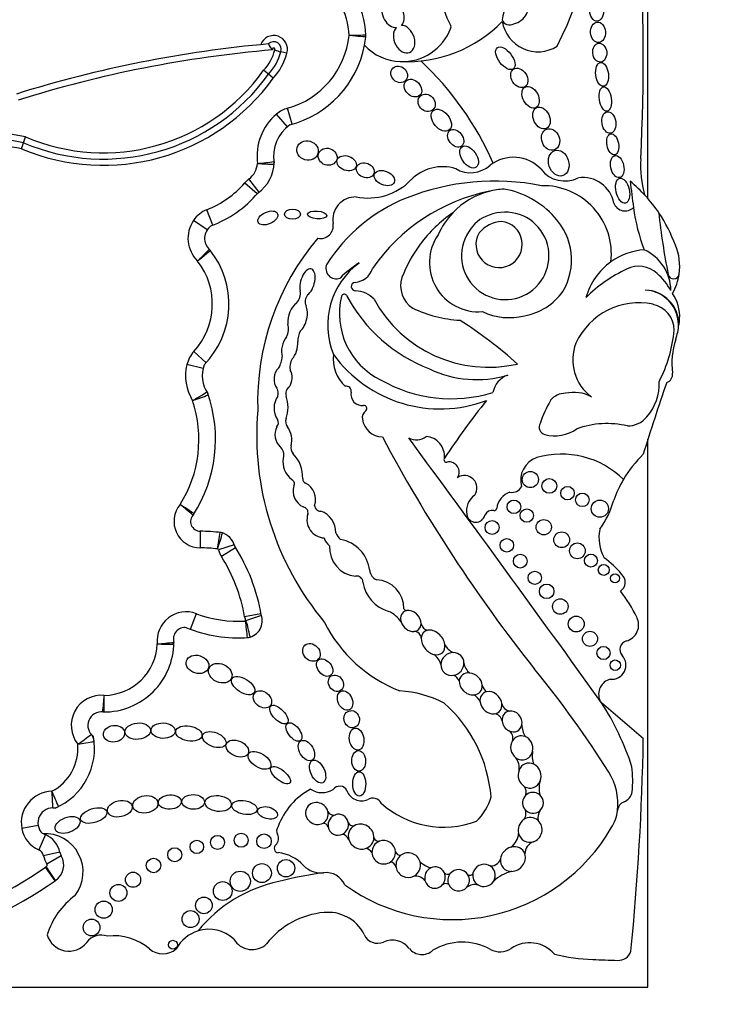
# Model space of a CAD drawing. Units: millimetres. Extents: x 0 to 1489, y 0 to 2774.
# Drawn here: x 762 to 775, y 1119 to 1136 of the extents above; entities that cross this region are included whole.
import ezdxf
from ezdxf import colors
from ezdxf.entities.mleader import LeaderData, LeaderLine
from ezdxf.math import Vec2, Vec3

# ---------------------------------------------------------------- set-up
doc = ezdxf.new("R2010")
doc.units = ezdxf.units.MM
doc.layers.add('DV3_Défaut', color=7, linetype='Continuous')
doc.layers.add('Défaut', color=7, linetype='Continuous')

# ---------------------------------------------------------------- blocks, each defined once
blk = doc.blocks.new('_DOT')
at = {"color": 0}
blk.add_line((0, 0), (-1, 0), dxfattribs=at)
at = {"color": 0, "const_width": 0.333}
blk.add_lwpolyline([(-0.1665, 0, 1), (0.1665, 0, 1)], format="xyb", close=True, dxfattribs=at)
blk = doc.blocks.new('SE2')
at = {"layer": 'DV3_Défaut', "color": 7, "linetype": 'Continuous'}
for p, q in [((773.348, 1133.281), (773.348, 1149.344)), ((766.964, 1135.848), (766.857, 1135.875)), ((766.639, 1135.479), (766.554, 1135.549)), ((766.724, 1135.408), (766.639, 1135.479)), ((766.973, 1134.551), (766.784, 1134.775)), ((767.056, 1134.595), (766.977, 1134.877)), ((762.309, 1134.268), (762.343, 1134.373)), ((762.276, 1134.162), (762.309, 1134.268)), ((766.44, 1133.363), (766.219, 1133.556)), ((766.473, 1133.393), (766.295, 1133.627)), ((765.658, 1132.811), (765.55, 1133.084)), ((765.557, 1132.73), (765.315, 1132.896)), ((773.348, 1131.66), (773.348, 1131.661)), ((765.536, 1130.378), (765.32, 1130.577)), ((765.483, 1130.28), (765.197, 1130.347)), ((773.348, 1119.345), (773.348, 1129.028)), ((765.434, 1127.404), (765.432, 1127.11)), ((766.036, 1127.161), (765.755, 1127.072)), ((766.059, 1127.11), (765.81, 1126.954)), ((765.262, 1125.672), (765.365, 1125.947)), ((766.507, 1125.941), (766.218, 1125.891)), ((766.515, 1125.911), (766.235, 1125.82)), ((773.266, 1123.733), (772.528, 1124.372)), ((762.568, 1122.205), (762.279, 1122.153)), ((762.696, 1122.042), (762.578, 1121.773)), ((762.951, 1121.732), (762.664, 1121.668)), ((762.976, 1121.668), (762.722, 1121.52)), ((762.868, 1121.227), (762.7, 1121.468)), ((762.873, 1121.23), (762.711, 1121.476)), ((743.348, 1119.345), (773.348, 1119.345))]:
    blk.add_line(p, q, dxfattribs=at)
for centre, radius in [((771.268, 1128.316), 0.143), ((771.604, 1128.203), 0.13), ((771.925, 1128.075), 0.119), ((770.978, 1127.834), 0.12), ((772.188, 1127.957), 0.12), ((772.498, 1127.801), 0.152), ((771.205, 1127.68), 0.118), ((770.592, 1127.469), 0.123), ((771.506, 1127.474), 0.136), ((770.853, 1127.155), 0.12), ((771.823, 1127.252), 0.139), ((772.1, 1127.056), 0.139), ((771.091, 1126.875), 0.122), ((772.34, 1126.883), 0.115), ((772.565, 1126.719), 0.0958), ((771.346, 1126.58), 0.117), ((772.766, 1126.571), 0.079), ((771.557, 1126.341), 0.129), ((771.798, 1126.072), 0.137), ((772.08, 1125.763), 0.14), ((772.323, 1125.502), 0.133), ((772.562, 1125.251), 0.116), ((772.77, 1125.035), 0.0928), ((765.739, 1121.905), 0.124), ((766.157, 1121.942), 0.124), ((766.561, 1121.925), 0.129), ((765.373, 1121.825), 0.119), ((764.982, 1121.687), 0.124), ((764.608, 1121.497), 0.128), ((766.524, 1121.362), 0.167), ((766.95, 1121.448), 0.153), ((764.246, 1121.245), 0.134), ((766.141, 1121.217), 0.179), ((763.987, 1121.012), 0.15), ((765.831, 1121.045), 0.166), ((763.727, 1120.716), 0.152), ((765.499, 1120.791), 0.147), ((765.263, 1120.549), 0.15), ((763.513, 1120.401), 0.148), ((764.95, 1120.095), 0.0793)]:
    blk.add_circle(centre, radius, dxfattribs=at)
for centre, radius, start, end in [((764.235, 1139.723), 8.392, 333.4618, 18.1244), ((771.283, 1137.109), 1.619, 122.987, 208.5853), ((736.524, 1135.807), 36.742, 357.1502, 3.4185), ((766.783, 1136.105), 1.577, 2.2694, 29.585), ((771.605, 1136.314), 0.846, 134.5821, 171.3077), ((770.902, 1136.703), 0.34, 282.6772, 19.3013), ((766.783, 1136.105), 1.283, 2.5068, 29.585), ((769.081, 1138.06), 2.362, 267.2961, 315.7435), ((769.005, 1136.616), 0.916, 267.7522, 339.5552), ((769.82, 1136.312), 0.0466, 339.5552, 28.5853), ((770.901, 1136.491), 0.142, 200.4722, 302.1354), ((771.401, 1136.511), 0.636, 188.9383, 302.42), ((766.732, 1135.919), 0.243, 342.9157, 160.4535), ((766.573, 1136.324), 1.502, 285.6103, 353.77), ((766.573, 1136.324), 1.795, 349.2956, 353.9737), ((768.139, 1136.158), 0.22, 353.9737, 2.2694), ((766.573, 1136.324), 1.795, 353.9737, 354.4809), ((766.783, 1136.105), 1.577, 1.6863, 2.2694), ((768.508, 1114.958), 21.138, 95.0743, 107.4072), ((766.732, 1135.919), 0.132, 340.4704, 135.0307), ((766.867, 1136.097), 0.243, 200.225, 230.6506), ((766.732, 1135.919), 0.0222, 332.3194, 208.3167), ((766.573, 1136.324), 1.795, 284.2768, 349.2956), ((769.005, 1136.616), 0.916, 223.0994, 267.7522), ((768.508, 1114.958), 21.027, 94.8983, 107.4184), ((765.992, 1136.093), 0.781, 315.8974, 346.3843), ((765.992, 1136.093), 0.892, 316.4437, 345.855), ((765.992, 1136.093), 1.002, 316.8901, 345.8546), ((767.4, 1137.737), 1.94, 250.4751, 253.7375), ((765.63, 1131.741), 5.43, 23.4967, 46.9973), ((763.72, 1137.57), 3.701, 247.0481, 324.2643), ((763.72, 1137.57), 3.591, 246.8746, 324.3801), ((763.72, 1137.57), 3.481, 246.696, 324.5091), ((767.412, 1134.03), 0.975, 130.1743, 187.6348), ((767.115, 1134.382), 0.514, 105.6103, 130.1743), ((767.412, 1134.03), 0.681, 125.6439, 189.7832), ((761.635, 1131.01), 3.437, 78.1205, 91.367), ((761.635, 1131.01), 3.327, 78.3072, 90.8382), ((761.635, 1131.01), 3.217, 78.5004, 90.5099), ((770.97, 1133.34), 0.67, 43.27, 127.8385), ((766.059, 1133.936), 0.389, 307.2914, 354.8017), ((764.571, 1151.67), 17.868, 276.0236, 276.9659), ((767.054, 1143.774), 9.892, 266.4775, 268.1799), ((766.059, 1133.936), 0.682, 305.5036, 358.2015), ((766.52, 1133.903), 0.22, 355.89, 8.1267), ((769.718, 1133.063), 0.781, 72.7991, 135.6043), ((770.213, 1134.253), 0.516, 239.1891, 312.042), ((775.269, 1133.879), 2.052, 177.1502, 195.0186), ((771.875, 1134.113), 0.522, 216.8417, 297.559), ((764.908, 1134.703), 1.742, 291.6184, 318.8248), ((766.606, 1133.218), 0.514, 127.2914, 138.8248), ((768.398, 1134.355), 1.065, 258.7551, 315.6043), ((770.644, 1129.34), 4.249, 78.8452, 111.6611), ((771.493, 1132.301), 1.208, 353.4635, 91.2906), ((772.193, 1133.091), 0.564, 11.2157, 97.7291), ((771.376, 1131.567), 2.612, 34.0386, 50.6656), ((829.531, 1140.707), 56.946, 187.1815, 187.6552), ((764.908, 1134.703), 2.035, 290.5593, 319.4796), ((771.184, 1130.194), 3.278, 101.2603, 145.5891), ((770.885, 1132.087), 1.365, 104.4875, 136.4196), ((770.885, 1132.087), 1.365, 93.4402, 104.4875), ((770.526, 1131.894), 1.58, 42.1241, 79.8963), ((770.204, 1130.504), 3.006, 112.0521, 147.4122), ((768.178, 1132.908), 0.402, 88.1373, 190.0109), ((772.942, 1133.269), 0.207, 199.2608, 316.3121), ((765.739, 1132.606), 0.514, 111.6184, 145.6668), ((771.348, 1130.94), 2.543, 124.8182, 142.9076), ((770.885, 1132.087), 1.365, 136.4196, 156.0695), ((770.825, 1132.268), 0.773, 146.9597, 111.5983), ((770.734, 1132.379), 0.638, 107.6849, 150.8731), ((776.402, 1133.566), 3.34, 187.6552, 200.8654), ((771.376, 1131.567), 2.612, 19.8916, 34.0386), ((784.552, 1134.15), 11.069, 185.8081, 191.513), ((765.779, 1132.579), 0.562, 145.6668, 225.7798), ((765.779, 1132.579), 0.268, 125.5118, 229.1014), ((767.561, 1132.8), 0.224, 257.1442, 10.0109), ((770.716, 1132.47), 0.409, 149.3771, 83.736), ((770.799, 1132.303), 0.574, 93.8469, 139.2662), ((770.888, 1132.197), 1.108, 329.765, 43.0433), ((770.354, 1132.149), 0.869, 145.4948, 274.4815), ((770.916, 1129.688), 4.468, 139.6351, 181.8596), ((771.421, 1130.942), 2.6, 143.8937, 158.7421), ((772.971, 1132.081), 0.939, 351.7259, 23.5367), ((764.41, 1131.417), 1.531, 315.496, 38.8213), ((765.442, 1132.226), 0.22, 38.1174, 46.3449), ((773.365, 1131.225), 1.154, 94.141, 125.5642), ((772.941, 1131.638), 0.813, 1.3574, 65.263), ((764.41, 1131.417), 1.237, 317.3013, 37.8849), ((767.838, 1132.046), 0.184, 155.2939, 291.8631), ((769.042, 1131.047), 1.356, 126.1338, 202.4781), ((769.331, 1130.434), 2.027, 122.511, 134.6601), ((773.365, 1131.225), 1.154, 125.5642, 164.5888), ((768.14, 1132.155), 0.356, 275.0176, 342.17), ((774.103, 1129.656), 2.635, 115.4359, 134.6061), ((773.183, 1131.613), 0.473, 46.6402, 116.6641), ((772.735, 1131.07), 1.176, 29.9595, 48.9244), ((773.803, 1131.96), 0.0986, 191.513, 351.7259), ((772.971, 1132.081), 0.939, 329.6479, 351.7259), ((768.178, 1131.726), 0.0748, 95.0176, 272.2479), ((769.447, 1131.74), 0.472, 162.2145, 236.8109), ((766.964, 1131.601), 0.24, 315.1406, 11.4133), ((767.486, 1131.459), 0.197, 141.974, 201.8878), ((767.978, 1131.546), 0.0466, 28.0987, 166.0735), ((768.168, 1131.194), 0.457, 42.2668, 88.3956), ((770.971, 1132.27), 1.078, 280.3878, 324.1647), ((773.278, 1131.047), 0.618, 359.5579, 87.9692), ((773.269, 1131.047), 0.619, 348.2721, 87.0884), ((773.185, 1131.196), 0.724, 356.8523, 34.4995), ((769.194, 1131.245), 1.3, 166.0735, 243.8204), ((770.499, 1132.892), 2.811, 208.0987, 248.8563), ((770.532, 1132.609), 2.309, 208.6494, 282.7994), ((773.187, 1130.212), 1.227, 78.1214, 155.1595), ((773.343, 1130.955), 0.467, 0.1884, 78.1214), ((770.171, 1133.426), 2.301, 244.7245, 266.3852), ((770.894, 1132.282), 1.105, 244.6625, 284.2025), ((766.739, 1130.974), 0.257, 328.1277, 20.3095), ((765.744, 1124.433), 7.948, 48.1826, 57.401), ((772.51, 1131.234), 1.4, 352.1294, 356.8523), ((767.574, 1130.757), 0.415, 153.8578, 180.5275), ((771.301, 1131.193), 2.521, 332.9276, 354.6173), ((772.51, 1131.234), 1.4, 341.4887, 347.0998), ((772.831, 1130.433), 0.813, 158.7657, 233.8276), ((775.078, 1130.374), 1.308, 161.4887, 187.7549), ((765.698, 1130.229), 0.514, 137.3013, 166.6757), ((766.442, 1130.516), 0.442, 328.8836, 356.2283), ((767.316, 1130.303), 0.296, 150.9018, 190.2304), ((768.429, 1130.444), 0.646, 172.4533, 227.894), ((769.673, 1131.89), 2.325, 215.8462, 290.7109), ((766.021, 1130.152), 0.847, 166.6757, 211.4723), ((766.021, 1130.152), 0.553, 159.7791, 214.4762), ((770.318, 1132.004), 1.923, 244.3408, 286.6356), ((773.628, 1130.176), 0.155, 289.7895, 7.7549), ((769.872, 1132.25), 2.506, 240.0501, 287.0716), ((771.003, 1129.783), 0.402, 109.5835, 169.7176), ((806.311, 1118.64), 34.562, 160.7576, 162.967), ((772.68, 1129.999), 0.866, 318.249, 3.0861), ((763.246, 1129.026), 2.458, 327.2538, 19.3216), ((765.366, 1129.741), 0.22, 18.6521, 32.0751), ((766.646, 1129.839), 0.168, 342.82, 33.0698), ((767.093, 1129.834), 0.149, 124.3255, 196.7331), ((768.013, 1129.876), 0.0903, 348.839, 101.1822), ((768.296, 1129.82), 0.198, 168.839, 277.364), ((771.887, 1129.504), 0.337, 89.268, 140.8828), ((772.039, 1129.21), 0.647, 61.1632, 103.2176), ((763.246, 1129.026), 2.164, 327.8523, 18.4304), ((752.051, 1165.978), 38.612, 290.0665, 290.5026), ((767.098, 1129.578), 0.36, 144.005, 213.8724), ((766.416, 1129.592), 0.571, 339.5667, 20.4333), ((781.166, 1121.149), 13.684, 141.2422, 146.5415), ((773.675, 1128.53), 2.367, 149.9457, 160.7911), ((771.588, 1129.1), 5.157, 175.0786, 219.9025), ((768.459, 1129.405), 0.162, 127.8909, 188.4915), ((768.328, 1129.573), 0.051, 307.8909, 97.364), ((766.716, 1129.321), 0.1, 312.703, 33.8724), ((767.091, 1129.34), 0.149, 159.5667, 217.9321), ((768.661, 1129.435), 0.366, 188.4915, 268.699), ((772.995, 1129.693), 0.428, 268.6983, 320.8358), ((767.058, 1129.114), 0.304, 154.039, 225.6999), ((766.672, 1129.014), 0.382, 344.3344, 37.9321), ((771.559, 1129.243), 0.136, 151.1572, 254.6237), ((771.7, 1129.756), 0.668, 254.6237, 305.6478), ((772.625, 1127.699), 1.606, 77.0613, 109.5008), ((792.487, 1141.76), 27.002, 208.0324, 218.4541), ((769.253, 1129.306), 0.289, 242.3081, 307.2776), ((366.618, 832.041), 500.221, 35.76097, 36.42404), ((769.405, 1128.731), 0.346, 353.8556, 86.3255), ((766.723, 1128.753), 0.189, 341.9497, 49.7008), ((767.173, 1128.873), 0.138, 164.3344, 223.748), ((767.287, 1128.626), 0.391, 169.9586, 232.8331), ((766.625, 1128.349), 0.62, 358.1515, 43.748), ((769.788, 1128.668), 0.0466, 146.5415, 282.1636), ((769.835, 1128.451), 0.176, 324.6632, 102.1636), ((771.52, 1128.304), 0.423, 109.1921, 195.7664), ((771.818, 1127.2), 1.566, 45.5497, 106.1995), ((774.758, 1127.228), 2.142, 134.1627, 149.3923), ((767.023, 1128.243), 0.0766, 329.1396, 68.7226), ((767.326, 1128.327), 0.0812, 178.1515, 247.3385), ((770.103, 1128.165), 0.222, 325.8258, 124.1955), ((774.758, 1127.228), 2.142, 149.3923, 160.1891), ((767.384, 1128.113), 0.309, 162.78, 245.6106), ((767.149, 1127.963), 0.323, 341.157, 63.2931), ((770.945, 1128.279), 0.19, 258.9342, 331.7417), ((770.478, 1127.76), 0.339, 124.1768, 190.306), ((771.025, 1127.759), 0.354, 109.2052, 171.6906), ((771.223, 1128.361), 1.573, 324.0032, 344.9799), ((765.435, 1127.575), 0.465, 140.0116, 269.6071), ((735.569, 1082.651), 53.999, 56.5629, 56.8746), ((756.571, 1117.353), 13.531, 49.7976, 51.0416), ((767.239, 1127.732), 0.1, 343.8879, 80.1421), ((767.559, 1127.863), 0.104, 182.1399, 273.3175), ((767.42, 1127.373), 0.412, 0.3638, 69.3242), ((770.602, 1127.616), 0.156, 82.3036, 152.4173), ((770.629, 1127.817), 0.0466, 262.3036, 351.6906), ((765.435, 1127.575), 0.172, 135.127, 269.6071), ((765.138, 1127.831), 0.22, 319.3136, 327.7168), ((767.642, 1127.605), 0.322, 162.0334, 266.7471), ((770.305, 1127.724), 0.163, 188.6082, 347.4434), ((765.412, 1124.297), 3.106, 82.8414, 89.6071), ((773.25, 1127.291), 0.768, 169.1006, 207.8479), ((741.803, 1130.875), 24.234, 351.0154, 351.7103), ((763.699, 1127.86), 2.181, 339.349, 347.0844), ((765.758, 1127.163), 0.22, 72.2475, 83.1275), ((765.726, 1127.063), 0.325, 13.1199, 76.9014), ((767.882, 1127.361), 0.27, 196.614, 232.8531), ((768.036, 1127.433), 0.212, 195.8965, 235.1991), ((767.792, 1126.627), 0.644, 7.4992, 78.9423), ((765.412, 1124.297), 2.812, 83.3119, 89.6071), ((765.726, 1127.063), 0.031, 17.53, 62.9972), ((766.246, 1127.227), 0.514, 197.53, 212.0558), ((763.298, 1125.381), 3.258, 9.5922, 32.6068), ((768.225, 1127.114), 0.507, 176.3463, 264.9883), ((763.298, 1125.381), 2.964, 9.9, 32.0558), ((771.736, 1125.724), 1.469, 38.7412, 55.3709), ((768.622, 1126.724), 0.192, 183.792, 248.7359), ((768.2, 1126.5), 0.11, 0.6844, 100.001), ((768.522, 1126.034), 0.512, 359.558, 86.6449), ((772.758, 1126.501), 0.189, 302.9525, 48.8733), ((768.935, 1126.595), 0.632, 188.4935, 254.4447), ((771.072, 1124.898), 2.3, 25.3355, 38.9337), ((769.086, 1126.06), 0.0603, 210.4417, 265.7152), ((765.184, 1125.465), 0.514, 69.4164, 186.0195), ((766.104, 1127.914), 2.102, 249.4164, 273.5648), ((766.724, 1125.979), 0.514, 189.9, 197.9976), ((766.231, 1125.819), 0.298, 280.3975, 20.6324), ((768.542, 1125.498), 0.537, 34.7362, 65.3409), ((772.89, 1125.746), 0.293, 285.393, 27.4869), ((765.162, 1125.498), 0.203, 81.114, 197.0362), ((766.104, 1127.914), 2.396, 247.6427, 274.3252), ((766.231, 1125.819), 0.00453, 328.222, 17.9976), ((758.419, 1124.779), 7.884, 5.4234, 7.5607), ((769.843, 1126.888), 2.468, 206.3723, 249.1057), ((769.476, 1125.795), 0.141, 192.4501, 262.5976), ((766.253, 1125.744), 0.22, 273.924, 286.4071), ((769.216, 1125.506), 0.125, 2.458, 92.4959), ((763.73, 1125.446), 1.237, 269.5062, 359.6712), ((763.73, 1125.446), 0.943, 270.3455, 357.9033), ((763.4, 1140.059), 14.703, 274.968, 276.1128), ((765.22, 1154.45), 29.044, 268.9205, 269.5002), ((765.184, 1125.465), 0.22, 184.2306, 186.6582), ((764.747, 1125.414), 0.22, 358.2136, 6.6582), ((770.021, 1125.525), 0.291, 204.8424, 246.7506), ((773.01, 1125.312), 0.157, 105.393, 222.075), ((769.364, 1124.953), 0.337, 16.2636, 54.1009), ((772.707, 1125.038), 0.251, 263.6083, 42.075), ((770.346, 1125.104), 0.253, 186.6194, 234.8925), ((757.117, 1113.336), 18.375, 32.2683, 39.2736), ((769.837, 1124.675), 0.196, 25.8186, 67.8188), ((772.751, 1124.522), 0.275, 105.171, 202.498), ((770.599, 1124.717), 0.183, 191.3827, 235.9388), ((763.687, 1123.971), 0.534, 84.7451, 218.4116), ((741.511, 1126.264), 22.295, 354.7129, 355.4679), ((768.834, 1122.594), 1.993, 62.7558, 86.3046), ((770.163, 1124.305), 0.232, 20.3123, 62.9299), ((768.097, 1122.505), 2.486, 4.7089, 48.4383), ((770.924, 1124.385), 0.161, 191.4307, 260.9952), ((768.201, 1121.628), 5.125, 18.3587, 32.3823), ((763.687, 1123.971), 0.24, 82.2144, 234.1681), ((763.733, 1124.429), 0.22, 264.3233, 270.1319), ((770.613, 1124.019), 0.16, 10.0712, 83.4795), ((771.516, 1123.977), 0.396, 179.353, 210.847), ((762.413, 1123.568), 1.152, 293.3807, 10.3752), ((761.252, 1126.635), 3.612, 303.9441, 308.6121), ((763.34, 1123.668), 0.22, 6.1598, 41.0225), ((770.808, 1123.749), 0.152, 340.5261, 57.2328), ((762.413, 1123.568), 0.858, 297.6453, 4.7112), ((762.267, 1129.925), 6.366, 279.0527, 281.7067), ((727.532, 1124.521), 45.74, 354.3043, 359.0131), ((770.787, 1123.225), 0.285, 350.8323, 37.7974), ((771.714, 1123.437), 0.412, 169.0885, 201.6986), ((770.898, 1122.997), 2.18, 354.6999, 6.4468), ((771.768, 1122.586), 1.048, 353.6038, 32.2683), ((767.9, 1122.751), 0.146, 29.2323, 143.3877), ((771.001, 1122.79), 0.193, 343.2003, 30.7186), ((771.881, 1122.856), 0.459, 163.6868, 193.8656), ((762.827, 1122.251), 0.557, 91.5976, 190.1125), ((755.15, 1119.345), 8.408, 22.319, 24.325), ((757.874, 1122.376), 4.957, 1.6014, 5.0006), ((767.953, 1121.772), 1.214, 117.8788, 160.149), ((767.59, 1123.156), 0.372, 236.557, 301.1751), ((768.282, 1122.908), 0.269, 198.7978, 294.6719), ((769.662, 1122.967), 0.949, 313.7683, 344.2854), ((772.836, 1122.842), 0.238, 291.9042, 348.6843), ((762.83, 1122.735), 0.22, 269.6967, 296.5414), ((768.479, 1122.505), 0.18, 30.6938, 118.1721), ((769.733, 1123.807), 1.634, 227.749, 290.9892), ((772.994, 1122.449), 0.187, 111.9042, 173.6038), ((762.827, 1122.251), 0.263, 80.5172, 226.3356), ((767.79, 1122.497), 0.11, 205.4692, 288.2896), ((771.032, 1122.412), 0.16, 318.3315, 31.2409), ((771.664, 1122.338), 0.261, 151.4202, 190.2306), ((772.151, 1122.531), 0.661, 326.1577, 354.4452), ((771.768, 1122.586), 1.048, 353.4541, 353.6038), ((766.91, 1122.107), 0.127, 142.0609, 209.1386), ((767.595, 1122.139), 0.108, 23.3009, 85.1579), ((768.135, 1122.286), 0.0886, 197.7246, 284.469), ((762.785, 1122.243), 0.514, 190.1125, 246.2973), ((762.683, 1121.381), 0.68, 322.4846, 93.2299), ((762.785, 1122.243), 0.22, 235.8428, 246.2973), ((762.518, 1121.635), 0.444, 12.5258, 66.2973), ((766.672, 1121.974), 0.147, 310.8382, 29.1386), ((767.891, 1121.873), 0.188, 26.6304, 71.379), ((769.89, 1123.783), 3.243, 234.1384, 330.0246), ((770.713, 1122.097), 0.351, 307.2213, 353.9629), ((766.82, 1121.802), 0.0797, 130.8382, 263.3792), ((768.586, 1122.01), 0.0857, 196.3773, 279.9386), ((771.407, 1121.697), 0.235, 111.0126, 179.2434), ((762.518, 1121.635), 0.15, 12.5258, 66.2973), ((763.166, 1121.779), 0.514, 192.5258, 210.2615), ((762.693, 1121.504), 0.327, 303.3146, 30.2615), ((763.166, 1121.779), 0.22, 192.5258, 210.2615), ((766.725, 1120.99), 0.739, 43.5077, 83.3792), ((768.345, 1121.655), 0.141, 29.6162, 85.7852), ((768.971, 1121.767), 0.09, 197.9826, 276.8708), ((762.693, 1121.504), 0.0333, 303.3146, 30.2615), ((767.567, 1121.788), 0.422, 223.5077, 276.5397), ((768.765, 1121.428), 0.137, 14.7407, 75.8765), ((769.617, 1121.861), 0.42, 225.277, 254.9463), ((770.583, 1121.659), 0.166, 251.144, 343.1349), ((758.386, 1127.649), 7.537, 285.5328, 304.9052), ((762.994, 1121.046), 0.514, 123.3146, 124.9052), ((768.436, 1115.204), 6.22, 97.5879, 105.0278), ((767.657, 1121.006), 0.365, 23.9889, 96.5397), ((769.235, 1121.082), 0.228, 41.6153, 96.2111), ((769.813, 1121.434), 0.0929, 226.0109, 291.5195), ((770.199, 1121.385), 0.0618, 238.7335, 337.1726), ((771.124, 1120.677), 0.74, 104.536, 133.1932), ((758.386, 1127.649), 7.831, 285.5232, 304.9052), ((762.994, 1121.046), 0.22, 123.3146, 124.9052), ((767.348, 1118.741), 2.526, 101.9913, 140.6544), ((769.772, 1121.088), 0.088, 52.5816, 128.0886), ((770.287, 1120.924), 0.235, 75.8346, 126.4525), ((764.017, 1119.878), 1.348, 126.0966, 163.0563), ((767.756, 1119.208), 1.464, 95.2309, 141.8437), ((767.696, 1119.975), 0.694, 62.7326, 96.0358), ((767.746, 1120.007), 0.644, 24.6086, 65.4127), ((763.111, 1120.382), 0.399, 196.3005, 322.2318), ((763.687, 1119.936), 0.331, 71.155, 142.2318), ((765.583, 1119.722), 0.647, 106.86, 152.3934), ((765.583, 1119.722), 0.647, 46.6729, 106.86), ((768.568, 1120.383), 0.261, 204.6086, 293.6966), ((763.904, 1119.275), 0.98, 49.7069, 96.4109), ((766.349, 1120.385), 0.374, 210.773, 313.1987), ((768.827, 1119.793), 0.384, 38.2409, 113.6966), ((770.067, 1119.123), 1.02, 60.9764, 120.8562), ((771.255, 1119.547), 0.584, 41.2505, 124.1113), ((764.773, 1120.301), 0.365, 229.7069, 310.2931), ((769.352, 1120.206), 0.283, 218.2409, 312.7932), ((770.732, 1120.321), 0.35, 240.9764, 304.1113), ((772.493, 1123.096), 3.263, 255.8285, 267.8521), ((772.819, 1120.059), 0.24, 267.9072, 341.2574), ((789.508, 1576.764), 457.25, 267.85212, 267.90725)]:
    blk.add_arc(centre, radius, start, end, dxfattribs=at)
for centre, major_axis, ratio in [((772.438, 1136.633), (-0.012, 0.22), 0.577175), ((772.464, 1136.22), (-0.014, 0.18), 0.728077), ((770.827, 1135.76), (-0.142, 0.187), 0.513958), ((772.495, 1135.86), (-0.016, 0.166), 0.740331), ((768.951, 1135.475), (-0.113, 0.109), 0.868669), ((771.073, 1135.413), (0.101, -0.155), 0.731705), ((772.536, 1135.476), (-0.025, 0.211), 0.529132), ((769.193, 1135.233), (0.122, -0.127), 0.755474), ((771.274, 1135.071), (-0.097, 0.181), 0.657706), ((772.593, 1135.041), (-0.031, 0.216), 0.481943), ((769.436, 1134.972), (-0.11, 0.123), 0.843548), ((769.695, 1134.665), (0.14, -0.172), 0.643308), ((771.466, 1134.704), (0.086, -0.184), 0.697278), ((772.657, 1134.625), (-0.032, 0.189), 0.635324), ((771.626, 1134.325), (-0.07, 0.183), 0.793371), ((769.949, 1134.346), (-0.104, 0.138), 0.712503), ((772.725, 1134.24), (-0.035, 0.185), 0.543594), ((767.33, 1134.13), (-0.185, 0.054), 0.881114), ((767.686, 1134.02), (-0.16, 0.052), 0.886483), ((770.186, 1134.015), (0.125, -0.182), 0.591244), ((768.022, 1133.905), (-0.166, 0.06), 0.726262), ((771.771, 1133.908), (0.07, -0.222), 0.759816), ((772.805, 1133.847), (-0.041, 0.194), 0.58202), ((768.351, 1133.781), (-0.152, 0.06), 0.778388), ((768.689, 1133.642), (-0.174, 0.075), 0.644713), ((772.9, 1133.42), (-0.05, 0.219), 0.525931), ((766.628, 1132.938), (0.173, 0.076), 0.565067), ((767.065, 1133.006), (0.141, 0), 0.630499), ((767.499, 1132.992), (0.17, -0.014), 0.404945), ((767.399, 1125.262), (-0.116, 0.127), 0.808488), ((765.385, 1125.05), (-0.196, 0.06), 0.770696), ((767.632, 1124.993), (-0.111, 0.135), 0.685111), ((765.788, 1124.895), (-0.196, 0.09), 0.754598), ((766.192, 1124.675), (-0.197, 0.124), 0.522697), ((767.831, 1124.716), (-0.081, 0.129), 0.830126), ((766.533, 1124.432), (-0.137, 0.112), 0.763041), ((767.994, 1124.41), (-0.075, 0.164), 0.697009), ((766.824, 1124.163), (-0.146, 0.151), 0.471094), ((768.111, 1124.082), (-0.051, 0.144), 0.887013), ((763.909, 1123.825), (-0.187, -0.026), 0.777505), ((764.329, 1123.87), (-0.226, -0.019), 0.635641), ((764.777, 1123.879), (-0.213, 0.009), 0.636657), ((765.232, 1123.829), (-0.232, 0.041), 0.560186), ((767.09, 1123.855), (-0.116, 0.152), 0.523687), ((768.198, 1123.73), (-0.031, 0.194), 0.649944), ((765.681, 1123.721), (-0.205, 0.081), 0.569707), ((766.088, 1123.563), (-0.193, 0.085), 0.644439), ((767.311, 1123.528), (-0.101, 0.169), 0.616019), ((766.482, 1123.354), (-0.192, 0.119), 0.540039), ((768.235, 1123.345), (-0.006, 0.181), 0.677536), ((766.851, 1123.094), (-0.167, 0.136), 0.425812), ((767.508, 1123.156), (-0.093, 0.196), 0.556745), ((768.244, 1122.938), (-0.003, 0.216), 0.530565), ((764.463, 1122.577), (-0.222, -0.029), 0.681208), ((764.896, 1122.617), (-0.203, -0.01), 0.623127), ((765.309, 1122.62), (-0.199, 0.003), 0.64774), ((765.75, 1122.592), (-0.233, 0.025), 0.594659), ((763.55, 1122.379), (-0.231, -0.072), 0.509008), ((764.012, 1122.499), (-0.219, -0.048), 0.630966), ((766.216, 1122.521), (-0.223, 0.044), 0.528958), ((766.624, 1122.426), (-0.174, 0.048), 0.569818), ((763.088, 1122.213), (-0.215, -0.085), 0.579302)]:
    blk.add_ellipse(centre, major_axis=major_axis, ratio=ratio, dxfattribs=at)
for centre, major_axis, ratio, start_param, end_param in [((768.843, 1136.54), (-0.116, 0.222), 0.722064, 0.466689, 2.808645), ((768.843, 1136.54), (-0.116, 0.222), 0.722064, 3.361157, 5.686812), ((769.038, 1136.097), (-0.094, 0.235), 0.703425, 0.297153, 6.01816), ((767.329, 1131.801), (-0.067, -0.236), 0.499056, 0.531352, 5.54319), ((767.154, 1131.175), (0.077, 0.277), 0.566808, 0.566779, 2.1352), ((767.154, 1131.175), (0.077, 0.277), 0.566808, 3.873506, 5.71887), ((767.015, 1130.652), (0.062, 0.246), 0.531858, 0.852549, 2.426352), ((767.015, 1130.652), (0.062, 0.246), 0.531858, 3.875438, 5.264958), ((766.897, 1130.103), (0.026, 0.221), 0.716508, 0.662208, 2.542059), ((766.897, 1130.103), (0.026, 0.221), 0.716508, 4.077724, 5.524694), ((769.156, 1125.817), (0.138, -0.152), 0.775279, 0.673463, 2.697945), ((769.156, 1125.817), (0.138, -0.152), 0.775279, 2.697945, 4.166489), ((769.156, 1125.817), (0.138, -0.152), 0.775279, 4.166489, 5.72164), ((769.156, 1125.817), (-0.138, 0.152), 0.775279, 2.580048, 3.815056), ((769.55, 1125.438), (0.161, -0.185), 0.726525, 0.849369, 2.724998), ((769.55, 1125.438), (0.161, -0.185), 0.726525, 3.810053, 5.462827), ((769.55, 1125.438), (0.161, -0.185), 0.726525, 2.724998, 3.810053), ((769.55, 1125.438), (-0.161, 0.185), 0.726525, 2.321235, 3.990961), ((769.891, 1125.056), (0.157, 0.139), 0.934537, 0.802117, 2.422955), ((769.891, 1125.056), (-0.157, -0.139), 0.934537, 2.477531, 3.943709), ((769.891, 1125.056), (0.157, 0.139), 0.934537, 2.422955, 4.119333), ((769.891, 1125.056), (0.157, 0.139), 0.934537, 4.119333, 5.619123), ((770.216, 1124.705), (0.172, -0.135), 0.810815, 2.217241, 3.622665), ((770.216, 1124.705), (0.172, -0.135), 0.810815, 0.646859, 2.217241), ((770.216, 1124.705), (0.172, -0.135), 0.810815, 3.622665, 5.540787), ((770.216, 1124.705), (-0.172, 0.135), 0.810815, 2.399195, 3.788452), ((770.573, 1124.373), (0.147, -0.156), 0.817079, 2.690645, 3.993755), ((770.573, 1124.373), (0.147, -0.156), 0.817079, 0.810127, 2.690645), ((770.573, 1124.373), (0.147, -0.156), 0.817079, 3.993755, 5.73059), ((770.573, 1124.373), (-0.147, 0.156), 0.817079, 2.588997, 3.95172), ((770.946, 1124.042), (0.115, -0.157), 0.858086, 2.706336, 4.125077), ((770.946, 1124.042), (0.115, -0.157), 0.858086, 0.679131, 2.706336), ((770.946, 1124.042), (0.115, -0.157), 0.858086, 4.125077, 5.252888), ((770.946, 1124.042), (-0.115, 0.157), 0.858086, 2.111295, 3.820723), ((771.117, 1123.575), (0.065, -0.204), 0.912137, 2.502119, 3.808786), ((771.117, 1123.575), (0.065, -0.204), 0.912137, 1.008445, 2.502119), ((771.117, 1123.575), (0.065, -0.204), 0.912137, 3.808786, 5.392872), ((771.117, 1123.575), (-0.065, 0.204), 0.912137, 2.251279, 4.150038), ((771.255, 1123.084), (0.05, -0.216), 0.911141, 2.509538, 4.054503), ((771.255, 1123.084), (0.05, -0.216), 0.911141, 0.896427, 2.509538), ((771.255, 1123.084), (0.05, -0.216), 0.911141, 4.054503, 5.587453), ((771.255, 1123.084), (-0.05, 0.216), 0.911141, 2.44586, 4.03802), ((771.316, 1122.604), (0.032, -0.182), 0.995016, 3.753527, 5.167444), ((771.316, 1122.604), (0.032, -0.182), 0.995016, 2.269024, 3.753527), ((771.316, 1122.604), (0.032, -0.182), 0.995016, 0.526391, 2.269024), ((767.496, 1122.415), (0.179, -0.097), 0.934499, 0.704388, 5.752409), ((767.496, 1122.415), (-0.179, 0.097), 0.934499, 2.610817, 3.845981), ((767.873, 1122.216), (-0.083, -0.169), 0.949694, 3.894842, 5.332724), ((767.873, 1122.216), (-0.083, -0.169), 0.949694, 2.247513, 3.894842), ((771.265, 1122.125), (-0.068, -0.21), 0.953752, 2.728326, 4.041075), ((771.316, 1122.604), (-0.032, 0.182), 0.995016, 2.025851, 3.667983), ((767.873, 1122.216), (0.083, 0.169), 0.949694, 2.191131, 4.068607), ((767.873, 1122.216), (-0.083, -0.169), 0.949694, 0.927014, 2.247513), ((768.277, 1122.007), (0.197, -0.12), 0.941178, 2.651374, 3.945295), ((768.277, 1122.007), (-0.197, 0.12), 0.941178, 3.622352, 5.792966), ((771.265, 1122.125), (-0.068, -0.21), 0.953752, 4.041075, 5.30873), ((771.265, 1122.125), (-0.068, -0.21), 0.953752, 0.601963, 2.728326), ((771.265, 1122.125), (0.068, 0.21), 0.953752, 2.167138, 3.743555), ((768.277, 1122.007), (-0.197, 0.12), 0.941178, 0.803703, 2.445931), ((768.277, 1122.007), (-0.197, 0.12), 0.941178, 2.445931, 3.622352), ((768.677, 1121.731), (0.173, -0.117), 0.992028, 2.532872, 3.770368), ((768.677, 1121.731), (-0.173, 0.117), 0.992028, 3.778766, 5.674465), ((770.961, 1121.61), (-0.178, -0.15), 0.883589, 2.807245, 4.237075), ((768.677, 1121.731), (-0.173, 0.117), 0.992028, 0.628775, 2.782096), ((768.677, 1121.731), (-0.173, 0.117), 0.992028, 2.782096, 3.778766), ((769.111, 1121.502), (-0.1, -0.194), 0.99749, 4.255263, 5.366822), ((769.111, 1121.502), (-0.1, -0.194), 0.99749, 2.325732, 4.255263), ((770.961, 1121.61), (-0.178, -0.15), 0.883589, 4.237075, 5.514554), ((770.961, 1121.61), (-0.178, -0.15), 0.883589, 0.825278, 2.807245), ((769.111, 1121.502), (-0.1, -0.194), 0.99749, 0.948944, 2.325732), ((769.583, 1121.283), (-0.044, -0.185), 0.958661, 2.254287, 3.808738), ((770.45, 1121.321), (-0.184, -0.081), 0.974371, 3.901807, 5.653788), ((770.45, 1121.321), (-0.184, -0.081), 0.974371, 2.155634, 3.901807), ((770.961, 1121.61), (0.178, 0.15), 0.883589, 2.372961, 3.966871), ((769.111, 1121.502), (0.1, 0.194), 0.99749, 2.22523, 4.090537), ((769.583, 1121.283), (-0.044, -0.185), 0.958661, 3.808738, 5.207963), ((769.583, 1121.283), (-0.044, -0.185), 0.958661, 1.074176, 2.254287), ((770.001, 1121.235), (0.189, 0.031), 0.985455, 2.342282, 3.398379), ((770.001, 1121.235), (-0.189, -0.031), 0.985455, 3.511929, 5.483875), ((770.001, 1121.235), (-0.189, -0.031), 0.985455, 2.276634, 3.511929), ((770.45, 1121.321), (0.184, 0.081), 0.974371, 2.512195, 3.748515), ((769.583, 1121.283), (0.044, 0.185), 0.958661, 2.066371, 4.215769), ((770.001, 1121.235), (-0.189, -0.031), 0.985455, 0.256786, 2.276634), ((770.45, 1121.321), (-0.184, -0.081), 0.974371, 0.606922, 2.155634)]:
    blk.add_ellipse(centre, major_axis=major_axis, ratio=ratio, start_param=start_param, end_param=end_param, dxfattribs=at)
for points, knots in [([(768.359, 1136.167), (768.359, 1136.167), (768.327, 1136.166), (768.219, 1136.164), (768.142, 1136.163), (768.065, 1136.161)], [0, 0, 0, 0, 0.5, 0.5, 1, 1, 1, 1]), ([(768.358, 1136.135), (768.358, 1136.135), (768.326, 1136.138), (768.218, 1136.147), (768.142, 1136.154), (768.065, 1136.161)], [0, 0, 0, 0, 0.5, 0.5, 1, 1, 1, 1]), ([(765.594, 1132.385), (765.594, 1132.385), (765.572, 1132.362), (765.496, 1132.285), (765.441, 1132.23), (765.387, 1132.176)], [0, 0, 0, 0, 0.5, 0.5, 1, 1, 1, 1]), ([(765.615, 1132.362), (765.615, 1132.362), (765.59, 1132.342), (765.506, 1132.273), (765.447, 1132.225), (765.387, 1132.176)], [0, 0, 0, 0, 0.5, 0.5, 1, 1, 1, 1]), ([(765.553, 1129.858), (765.553, 1129.858), (765.525, 1129.842), (765.432, 1129.787), (765.366, 1129.748), (765.299, 1129.71)], [0, 0, 0, 0, 0.5, 0.5, 1, 1, 1, 1]), ([(766.315, 1125.533), (766.315, 1125.533), (766.31, 1125.565), (766.293, 1125.645), (766.286, 1125.678), (766.273, 1125.729), (766.268, 1125.748), (766.255, 1125.784), (766.248, 1125.803), (766.235, 1125.817)], [0, 0, 0, 0, 0.5, 0.5, 0.75, 0.75, 0.875, 0.875, 1, 1, 1, 1]), ([(763.733, 1124.209), (763.733, 1124.209), (763.734, 1124.241), (763.735, 1124.349), (763.736, 1124.426), (763.736, 1124.503)], [0, 0, 0, 0, 0.5, 0.5, 1, 1, 1, 1])]:
    blk.add_open_spline(points, degree=3, knots=knots, dxfattribs=at)

msp = doc.modelspace()

# ---------------------------------------------------------------- block references
at = {"layer": 'Défaut'}
msp.add_blockref('SE2', (0, 0), dxfattribs=at)

# ---------------------------------------------------------------- leaders
at = {"layer": 'Défaut', "color": 7, "linetype": 'Continuous'}
ml = msp.add_multileader_mtext('Standard', dxfattribs=at)
ml.set_content('{\\pxsm0.9;\\fSolid Edge ISO|b1||i0||c0|p34;\\W1.;15/03/2024\\P}', color=256)
ml.set_leader_properties()
ml.set_arrow_properties(name='DOT')
ml.build(insert=Vec2(0, 0))
ml.multileader.update_dxf_attribs({"leader_type": 0, "dogleg_length": 0, "arrow_head_size": 12})
ctx = ml.context
ctx.base_point, ctx.char_height, ctx.arrow_head_size = Vec3(1401.1, 2766.586), 12, 12
notes = []
notes.append((ctx, [(0, (0, 0, 0), (0, 0), (1, 0), 1, [])]))
ctx.mtext.insert = Vec3(1403.1, 2772.586)
for ctx, leaders in notes:
    for number, flags, end, landing, length, lines in leaders:
        leader = LeaderData()
        leader.index, (leader.has_last_leader_line, leader.has_dogleg_vector, leader.attachment_direction) = number, flags
        leader.last_leader_point, leader.dogleg_vector, leader.dogleg_length = Vec3(end), Vec3(landing), length
        for number, points, colour, breaks in lines:
            line = LeaderLine()
            line.index, line.vertices, line.color, line.breaks = number, Vec3.list(points), colors.encode_raw_color(colour), breaks
            leader.lines.append(line)
        ctx.leaders.append(leader)

doc.saveas('drawing.dxf')
